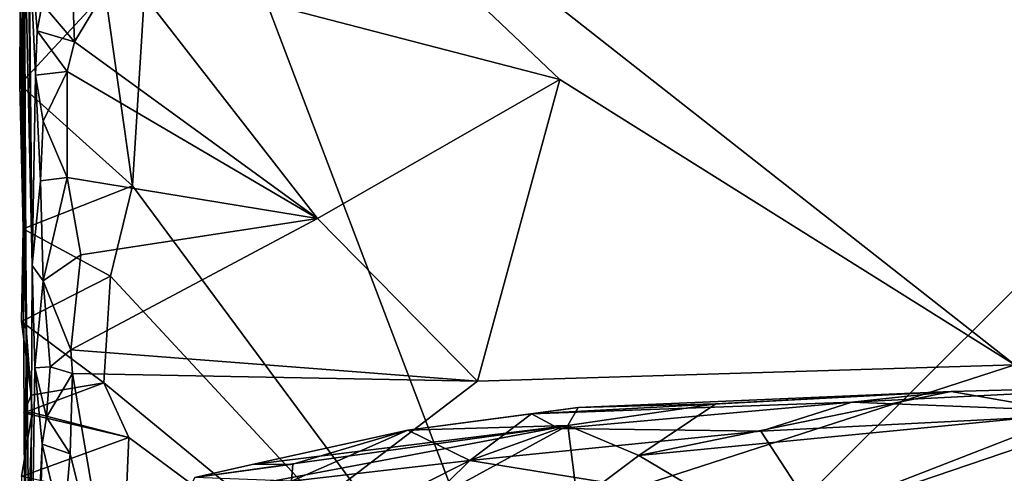
# Model space of a CAD drawing. Units: metres. Extents: x 24.51 to 28.28, y -1.54 to 4.28.
# Drawn here: x 24.52 to 24.97, y 3.66 to 3.86 of the extents above; entities that cross this region are included whole.
import ezdxf

# ---------------------------------------------------------------- set-up
doc = ezdxf.new("R2010")
doc.units = ezdxf.units.M

msp = doc.modelspace()

# ---------------------------------------------------------------- linework, layer by layer
at = {"layer": '1'}
for points in [[(24.5254, 3.75288, 4.43447), (24.52199, 4.10488, 4.15988), (24.52022, 3.98414, 4.0072)], [(24.52335, 3.91427, 4.35743), (24.52199, 4.10488, 4.15988), (24.5254, 3.75288, 4.43447)], [(24.76107, 3.53251, 3.46838), (24.58398, 3.9984, 3.46869), (25.30322, 4.07293, 3.46837)], [(24.76107, 3.53251, 3.46838), (25.30322, 4.07293, 3.46837), (24.96817, 2.84795, 3.4699)], [(24.56573, 4.02663, 4.35836), (24.97167, 3.70777, 4.49206), (25.42146, 4.03243, 4.34494)], [(24.56573, 4.02663, 4.35836), (24.56546, 3.88937, 4.41394), (24.76492, 3.83737, 4.43306)], [(24.76492, 3.83737, 4.43306), (24.97167, 3.70777, 4.49206), (24.56573, 4.02663, 4.35836)], [(24.57095, 3.78906, 3.46977), (24.55845, 3.87705, 3.46955), (24.58398, 3.9984, 3.46869)], [(24.57095, 3.78906, 3.46977), (24.58398, 3.9984, 3.46869), (24.76107, 3.53251, 3.46838)], [(24.52265, 3.72427, 3.50162), (24.52022, 3.98414, 4.0072), (24.52153, 3.95577, 3.53172)], [(24.52022, 3.98414, 4.0072), (24.52265, 3.72427, 3.50162), (24.52216, 3.59134, 3.53935)], [(24.52022, 3.98414, 4.0072), (24.52216, 3.59134, 3.53935), (24.52441, 3.56241, 4.33457)], [(24.5254, 3.75288, 4.43447), (24.52022, 3.98414, 4.0072), (24.52441, 3.56241, 4.33457)], [(24.52265, 3.72427, 3.50162), (24.52153, 3.95577, 3.53172), (24.51996, 3.86928, 3.48362)], [(24.52335, 3.91427, 4.35743), (24.5254, 3.75288, 4.43447), (24.52684, 3.83932, 4.41225)], [(24.52335, 3.91427, 4.35743), (24.52684, 3.83932, 4.41225), (24.5276, 3.85951, 4.40789)], [(24.52335, 3.91427, 4.35743), (24.5276, 3.85951, 4.40789), (24.52995, 3.87169, 4.40906)], [(24.52995, 3.87169, 4.40906), (24.54452, 3.85454, 4.42557), (24.54318, 3.89046, 4.40978)], [(24.56546, 3.88937, 4.41394), (24.54318, 3.89046, 4.40978), (24.54452, 3.85454, 4.42557)], [(24.54452, 3.85454, 4.42557), (24.6549, 3.77426, 4.46482), (24.56546, 3.88937, 4.41394)], [(24.56546, 3.88937, 4.41394), (24.6549, 3.77426, 4.46482), (24.76492, 3.83737, 4.43306)], [(24.51969, 3.83507, 3.47341), (24.51996, 3.86928, 3.48362), (24.55845, 3.87705, 3.46955)], [(24.57095, 3.78906, 3.46977), (24.51969, 3.83507, 3.47341), (24.55845, 3.87705, 3.46955)], [(24.51996, 3.86928, 3.48362), (24.51969, 3.83507, 3.47341), (24.52265, 3.72427, 3.50162)], [(24.52995, 3.87169, 4.40906), (24.5276, 3.85951, 4.40789), (24.54452, 3.85454, 4.42557)], [(24.5276, 3.85951, 4.40789), (24.52684, 3.83932, 4.41225), (24.5413, 3.84108, 4.43027)], [(24.5276, 3.85951, 4.40789), (24.5413, 3.84108, 4.43027), (24.54452, 3.85454, 4.42557)], [(24.54452, 3.85454, 4.42557), (24.5413, 3.84108, 4.43027), (24.6549, 3.77426, 4.46482)], [(24.52684, 3.83932, 4.41225), (24.53036, 3.81848, 4.43156), (24.5413, 3.84108, 4.43027)], [(24.53036, 3.81848, 4.43156), (24.54124, 3.7929, 4.45206), (24.5413, 3.84108, 4.43027)], [(24.5413, 3.84108, 4.43027), (24.54124, 3.7929, 4.45206), (24.6549, 3.77426, 4.46482)], [(24.5254, 3.75288, 4.43447), (24.52908, 3.79141, 4.43885), (24.52684, 3.83932, 4.41225)], [(24.52684, 3.83932, 4.41225), (24.52908, 3.79141, 4.43885), (24.53036, 3.81848, 4.43156)], [(24.76492, 3.83737, 4.43306), (24.6549, 3.77426, 4.46482), (24.72762, 3.70036, 4.50168)], [(24.76492, 3.83737, 4.43306), (24.72762, 3.70036, 4.50168), (24.97167, 3.70777, 4.49206)], [(24.51969, 3.83507, 3.47341), (24.52127, 3.76959, 3.47643), (24.52265, 3.72427, 3.50162)], [(24.52127, 3.76959, 3.47643), (24.51969, 3.83507, 3.47341), (24.57095, 3.78906, 3.46977)], [(24.53036, 3.81848, 4.43156), (24.52908, 3.79141, 4.43885), (24.54124, 3.7929, 4.45206)], [(24.52908, 3.79141, 4.43885), (24.53037, 3.74599, 4.46185), (24.54124, 3.7929, 4.45206)], [(24.54124, 3.7929, 4.45206), (24.53037, 3.74599, 4.46185), (24.54748, 3.75783, 4.46974)], [(24.54124, 3.7929, 4.45206), (24.54748, 3.75783, 4.46974), (24.6549, 3.77426, 4.46482)], [(24.56088, 3.74808, 3.46918), (24.52127, 3.76959, 3.47643), (24.57095, 3.78906, 3.46977)], [(24.52908, 3.79141, 4.43885), (24.5254, 3.75288, 4.43447), (24.53037, 3.74599, 4.46185)], [(24.57095, 3.78906, 3.46977), (24.76107, 3.53251, 3.46838), (24.56088, 3.74808, 3.46918)], [(24.54748, 3.75783, 4.46974), (24.54299, 3.71466, 4.4899), (24.6549, 3.77426, 4.46482)], [(24.54299, 3.71466, 4.4899), (24.72762, 3.70036, 4.50168), (24.6549, 3.77426, 4.46482)], [(24.52127, 3.76959, 3.47643), (24.52048, 3.72748, 3.47966), (24.52265, 3.72427, 3.50162)], [(24.52048, 3.72748, 3.47966), (24.52127, 3.76959, 3.47643), (24.56088, 3.74808, 3.46918)], [(24.53037, 3.74599, 4.46185), (24.54299, 3.71466, 4.4899), (24.54748, 3.75783, 4.46974)], [(24.5254, 3.75288, 4.43447), (24.52441, 3.56241, 4.33457), (24.5265, 3.7065, 4.46699)], [(24.5254, 3.75288, 4.43447), (24.5265, 3.7065, 4.46699), (24.53037, 3.74599, 4.46185)], [(24.55792, 3.69959, 3.46943), (24.52048, 3.72748, 3.47966), (24.56088, 3.74808, 3.46918)], [(24.55792, 3.69959, 3.46943), (24.56088, 3.74808, 3.46918), (24.76107, 3.53251, 3.46838)], [(24.53037, 3.74599, 4.46185), (24.5265, 3.7065, 4.46699), (24.53348, 3.70692, 4.48573)], [(24.53037, 3.74599, 4.46185), (24.53348, 3.70692, 4.48573), (24.54299, 3.71466, 4.4899)], [(24.52265, 3.72427, 3.50162), (24.52048, 3.72748, 3.47966), (24.52496, 3.69407, 3.47959)], [(24.52496, 3.69407, 3.47959), (24.52048, 3.72748, 3.47966), (24.55792, 3.69959, 3.46943)], [(24.52216, 3.59134, 3.53935), (24.52265, 3.72427, 3.50162), (24.5253, 3.68609, 3.48755)], [(24.52265, 3.72427, 3.50162), (24.52496, 3.69407, 3.47959), (24.5253, 3.68609, 3.48755)], [(24.54299, 3.71466, 4.4899), (24.53348, 3.70692, 4.48573), (24.54363, 3.70387, 4.4956)], [(24.54299, 3.71466, 4.4899), (24.54363, 3.70387, 4.4956), (24.72762, 3.70036, 4.50168)], [(24.5265, 3.7065, 4.46699), (24.53191, 3.68408, 4.49489), (24.53348, 3.70692, 4.48573)], [(24.53348, 3.70692, 4.48573), (24.53191, 3.68408, 4.49489), (24.54363, 3.70387, 4.4956)], [(24.72762, 3.70036, 4.50168), (24.56536, 3.57633, 4.55366), (24.97167, 3.70777, 4.49206)], [(24.97167, 3.70777, 4.49206), (24.56536, 3.57633, 4.55366), (25.0765, 3.57293, 4.55604)], [(24.5265, 3.7065, 4.46699), (24.52441, 3.56241, 4.33457), (24.52983, 3.6718, 4.49446)], [(24.5265, 3.7065, 4.46699), (24.52983, 3.6718, 4.49446), (24.53191, 3.68408, 4.49489)], [(24.53191, 3.68408, 4.49489), (24.54264, 3.6674, 4.51016), (24.54363, 3.70387, 4.4956)], [(24.54363, 3.70387, 4.4956), (24.54264, 3.6674, 4.51016), (24.56536, 3.57633, 4.55366)], [(24.54363, 3.70387, 4.4956), (24.56536, 3.57633, 4.55366), (24.72762, 3.70036, 4.50168)], [(24.52164, 3.68594, 3.47323), (24.52496, 3.69407, 3.47959), (24.55792, 3.69959, 3.46943)], [(24.52164, 3.68594, 3.47323), (24.55792, 3.69959, 3.46943), (24.56929, 3.67474, 3.46991)], [(24.56929, 3.67474, 3.46991), (24.55792, 3.69959, 3.46943), (24.76107, 3.53251, 3.46838)], [(24.89759, 3.69083, 6.30658), (24.94267, 3.69575, 6.33173), (25.05071, 3.69857, 6.3148)], [(25.01999, 3.68606, 6.29212), (24.89759, 3.69083, 6.30658), (25.05071, 3.69857, 6.3148)], [(24.94267, 3.69575, 6.33173), (24.99907, 3.68588, 6.37412), (25.05071, 3.69857, 6.3148)], [(24.52496, 3.69407, 3.47959), (24.52164, 3.68594, 3.47323), (24.5253, 3.68609, 3.48755)], [(24.75209, 3.6855, 6.31867), (24.77337, 3.68847, 6.33481), (24.94267, 3.69575, 6.33173)], [(24.89759, 3.69083, 6.30658), (24.75209, 3.6855, 6.31867), (24.94267, 3.69575, 6.33173)], [(24.77337, 3.68847, 6.33481), (24.83584, 3.6901, 6.35185), (24.94267, 3.69575, 6.33173)], [(24.83584, 3.6901, 6.35185), (24.80082, 3.66661, 6.42525), (24.94267, 3.69575, 6.33173)], [(24.94267, 3.69575, 6.33173), (24.80082, 3.66661, 6.42525), (24.99907, 3.68588, 6.37412)], [(24.76448, 3.67884, 6.30365), (24.75209, 3.6855, 6.31867), (24.89759, 3.69083, 6.30658)], [(24.76448, 3.67884, 6.30365), (24.89759, 3.69083, 6.30658), (24.8563, 3.67764, 6.29232)], [(24.77337, 3.68847, 6.33481), (24.7686, 3.6802, 6.39205), (24.83584, 3.6901, 6.35185)], [(24.83584, 3.6901, 6.35185), (24.7686, 3.6802, 6.39205), (24.80082, 3.66661, 6.42525)], [(24.8563, 3.67764, 6.29232), (24.89759, 3.69083, 6.30658), (25.01999, 3.68606, 6.29212)], [(24.52046, 3.65709, 3.47573), (24.52216, 3.59134, 3.53935), (24.5253, 3.68609, 3.48755)], [(24.56929, 3.67474, 3.46991), (24.52046, 3.65709, 3.47573), (24.5253, 3.68609, 3.48755)], [(24.5253, 3.68609, 3.48755), (24.52164, 3.68594, 3.47323), (24.56929, 3.67474, 3.46991)], [(24.69595, 3.67813, 6.32563), (24.7686, 3.6802, 6.39205), (24.77337, 3.68847, 6.33481)], [(24.75209, 3.6855, 6.31867), (24.69595, 3.67813, 6.32563), (24.77337, 3.68847, 6.33481)], [(24.72408, 3.66443, 6.29697), (24.69595, 3.67813, 6.32563), (24.75209, 3.6855, 6.31867)], [(24.72408, 3.66443, 6.29697), (24.75209, 3.6855, 6.31867), (24.76448, 3.67884, 6.30365)], [(24.80082, 3.66661, 6.42525), (24.85977, 3.63173, 6.4971), (24.99907, 3.68588, 6.37412)], [(24.88154, 3.63889, 6.26652), (24.8563, 3.67764, 6.29232), (25.01999, 3.68606, 6.29212)], [(24.99907, 3.68588, 6.37412), (24.85977, 3.63173, 6.4971), (25.0481, 3.64898, 6.45157)], [(25.094, 3.66455, 6.27387), (24.88154, 3.63889, 6.26652), (25.01999, 3.68606, 6.29212)], [(24.53191, 3.68408, 4.49489), (24.52983, 3.6718, 4.49446), (24.54264, 3.6674, 4.51016)], [(24.59919, 3.65671, 6.36446), (24.59427, 3.64741, 6.41766), (24.7686, 3.6802, 6.39205)], [(24.59427, 3.64741, 6.41766), (24.66439, 3.62323, 6.49671), (24.7686, 3.6802, 6.39205)], [(24.62532, 3.66252, 6.3572), (24.59919, 3.65671, 6.36446), (24.7686, 3.6802, 6.39205)], [(24.62532, 3.66252, 6.3572), (24.7686, 3.6802, 6.39205), (24.69595, 3.67813, 6.32563)], [(24.7686, 3.6802, 6.39205), (24.66439, 3.62323, 6.49671), (24.77302, 3.64581, 6.46548)], [(24.7686, 3.6802, 6.39205), (24.77302, 3.64581, 6.46548), (24.80082, 3.66661, 6.42525)], [(24.64379, 3.66272, 6.32228), (24.62532, 3.66252, 6.3572), (24.69595, 3.67813, 6.32563)], [(24.64311, 3.65499, 6.30886), (24.64379, 3.66272, 6.32228), (24.69595, 3.67813, 6.32563)], [(24.64311, 3.65499, 6.30886), (24.69595, 3.67813, 6.32563), (24.72408, 3.66443, 6.29697)], [(24.8563, 3.67764, 6.29232), (24.72408, 3.66443, 6.29697), (24.76448, 3.67884, 6.30365)], [(24.88154, 3.63889, 6.26652), (24.72408, 3.66443, 6.29697), (24.8563, 3.67764, 6.29232)], [(24.56806, 3.64682, 3.47004), (24.52046, 3.65709, 3.47573), (24.56929, 3.67474, 3.46991)], [(24.52441, 3.56241, 4.33457), (24.52709, 3.59117, 4.51679), (24.52983, 3.6718, 4.49446)], [(24.52983, 3.6718, 4.49446), (24.52709, 3.59117, 4.51679), (24.52875, 3.62317, 4.51572)], [(24.52983, 3.6718, 4.49446), (24.52875, 3.62317, 4.51572), (24.5395, 3.63146, 4.52476)], [(24.52983, 3.6718, 4.49446), (24.5395, 3.63146, 4.52476), (24.54264, 3.6674, 4.51016)], [(24.56806, 3.64682, 3.47004), (24.56929, 3.67474, 3.46991), (24.76107, 3.53251, 3.46838)], [(24.54264, 3.6674, 4.51016), (24.5395, 3.63146, 4.52476), (24.56536, 3.57633, 4.55366)], [(24.80082, 3.66661, 6.42525), (24.77302, 3.64581, 6.46548), (24.85977, 3.63173, 6.4971)], [(24.59919, 3.65671, 6.36446), (24.62532, 3.66252, 6.3572), (24.64379, 3.66272, 6.32228)], [(24.64379, 3.66272, 6.32228), (24.64311, 3.65499, 6.30886), (24.59919, 3.65671, 6.36446)], [(24.67227, 3.61327, 6.27905), (24.63233, 3.61818, 6.28919), (24.72408, 3.66443, 6.29697)], [(24.63233, 3.61818, 6.28919), (24.64311, 3.65499, 6.30886), (24.72408, 3.66443, 6.29697)], [(24.88154, 3.63889, 6.26652), (24.67227, 3.61327, 6.27905), (24.72408, 3.66443, 6.29697)], [(25.10869, 3.60729, 6.24847), (24.88154, 3.63889, 6.26652), (25.094, 3.66455, 6.27387)]]:
    msp.add_3dface(points, dxfattribs=at)

doc.saveas('drawing.dxf')
